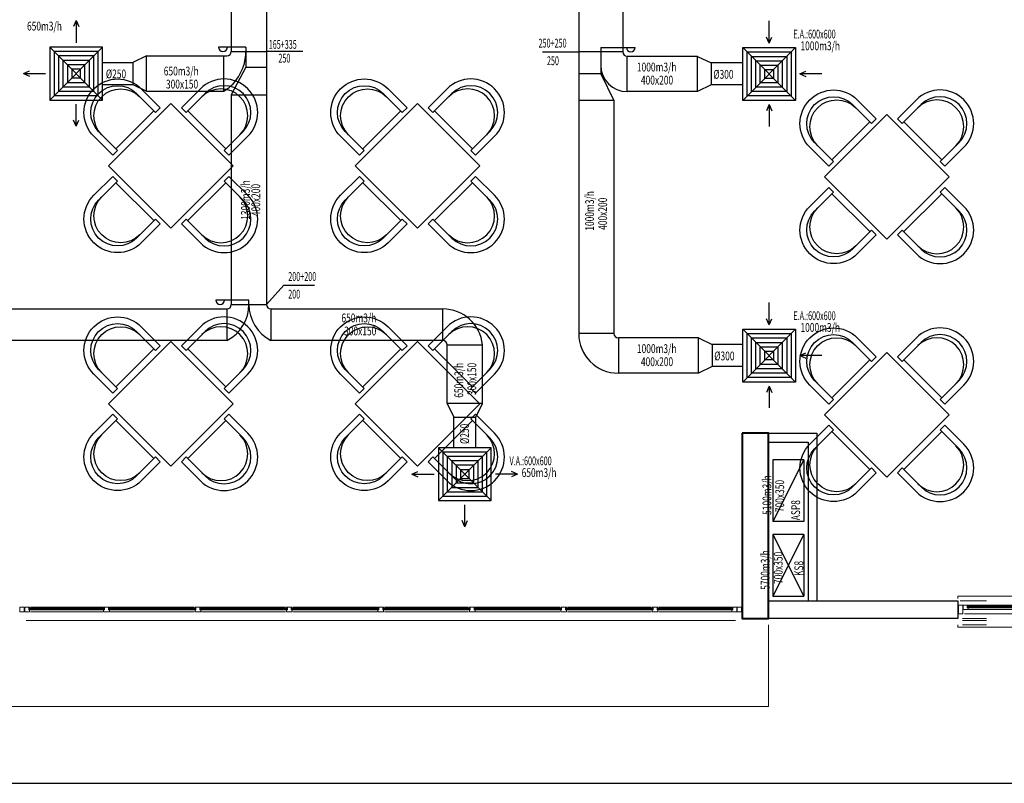
# Model space of a CAD drawing. Units: millimetres. Extents: x 94160 to 1060089, y -552221 to -273402.
# Drawn here: x 407597 to 429944, y -552221 to -534887 of the extents above; entities that cross this region are included whole.
import ezdxf

# ---------------------------------------------------------------- set-up
doc = ezdxf.new("R2010")
doc.units = ezdxf.units.MM
doc.header["$LTSCALE"] = 30
for name, color, linetype in [('BAŞLIK', 1, 'Continuous'), ('T-AYR', 7, 'Continuous'), ('T-EMİŞ', 121, 'Continuous'), ('T-ÜFLEME', 30, 'Continuous'), ('TEFRIS', 9, 'Continuous')]:
    doc.layers.add(name, color=color, linetype=linetype)
for name, color, linetype, lineweight in [('DUVAR', 4, 'Continuous', 25), ('KAPENMERD', 2, 'Continuous', 5), ('KOLON', 5, 'Continuous', 40)]:
    doc.layers.add(name, color=color, linetype=linetype, lineweight=lineweight)
doc.styles.add('ayr', font='WTURKCE.SHX', dxfattribs={"width": 0.6, "height": 10})
doc.styles.add('not', font='WTURKCE.SHX', dxfattribs={"width": 0.6, "height": 10})
doc.styles.add('YAZI2', font='wturkce.shx', dxfattribs={"height": 20})
doc.linetypes.add('ZIGZAG', pattern='A,0.0001,-0.2,[131,ltypeshp.shx,S=0.2,R=0,X=-0.2,Y=0],-0.4,[131,ltypeshp.shx,S=0.2,R=180,X=0.2,Y=0],-0.2', length=0.8001)

msp = doc.modelspace()

# ---------------------------------------------------------------- linework, layer by layer
at = {"layer": 'BAŞLIK'}
msp.add_line((233945.45, -552220.62), (1060089.15, -552220.62), dxfattribs=at)
at = {"layer": 'DUVAR'}
for p, q in [((424592.29, -544275.86), (425692.29, -544275.86)), ((425692.29, -544275.86), (425692.29, -548075.86)), ((424592.29, -544475.86), (425492.29, -544475.86)), ((425492.29, -544475.86), (425492.29, -548075.86))]:
    msp.add_line(p, q, dxfattribs=at)
msp.add_lwpolyline([(428892.29, -548475.86), (424592.29, -548475.86), (424592.29, -548075.86), (428892.29, -548075.86)], close=True, dxfattribs=at)
at = {"layer": 'KAPENMERD'}
for p, q in [((409482.29, -548225.86), (407842.29, -548225.86)), ((409482.29, -548325.86), (407842.29, -548325.86)), ((411557.29, -548225.86), (409652.29, -548225.86)), ((411557.29, -548325.86), (409652.29, -548325.86)), ((411727.29, -548225.86), (413632.29, -548225.86)), ((411727.29, -548325.86), (413632.29, -548325.86)), ((413802.29, -548225.86), (415707.29, -548225.86)), ((413802.29, -548325.86), (415707.29, -548325.86)), ((417782.29, -548225.86), (415877.29, -548225.86)), ((417782.29, -548325.86), (415877.29, -548325.86)), ((417952.29, -548225.86), (419857.29, -548225.86)), ((417952.29, -548325.86), (419857.29, -548325.86)), ((421932.29, -548225.86), (420027.29, -548225.86)), ((421932.29, -548325.86), (420027.29, -548325.86)), ((422102.29, -548225.86), (423742.29, -548225.86)), ((422102.29, -548325.86), (423742.29, -548325.86)), ((430842.29, -548175.86), (429142.29, -548175.86)), ((430842.29, -548275.86), (429142.29, -548275.86))]:
    msp.add_line(p, q, dxfattribs=at)
for points in [[(436592.29, -548025.86), (436592.29, -547975.86), (428892.29, -547975.86), (428892.29, -548025.86)], [(409522.29, -548225.86), (409612.29, -548225.86), (409612.29, -548285.86), (409632.29, -548285.86), (409632.29, -548325.86), (409502.29, -548325.86), (409502.29, -548305.86), (409502.29, -548305.86), (409502.29, -548285.86), (409522.29, -548285.86), (409522.29, -548225.86)], [(411687.29, -548225.86), (411597.29, -548225.86), (411597.29, -548285.86), (411577.29, -548285.86), (411577.29, -548325.86), (411707.29, -548325.86), (411707.29, -548305.86), (411707.29, -548305.86), (411707.29, -548285.86), (411687.29, -548285.86), (411687.29, -548225.86)], [(413672.29, -548225.86), (413762.29, -548225.86), (413762.29, -548285.86), (413782.29, -548285.86), (413782.29, -548325.86), (413652.29, -548325.86), (413652.29, -548305.86), (413652.29, -548305.86), (413652.29, -548285.86), (413672.29, -548285.86), (413672.29, -548225.86)], [(415837.29, -548225.86), (415747.29, -548225.86), (415747.29, -548285.86), (415727.29, -548285.86), (415727.29, -548325.86), (415857.29, -548325.86), (415857.29, -548305.86), (415857.29, -548305.86), (415857.29, -548285.86), (415837.29, -548285.86), (415837.29, -548225.86)], [(417822.29, -548225.86), (417912.29, -548225.86), (417912.29, -548285.86), (417932.29, -548285.86), (417932.29, -548325.86), (417802.29, -548325.86), (417802.29, -548305.86), (417802.29, -548305.86), (417802.29, -548285.86), (417822.29, -548285.86), (417822.29, -548225.86)], [(419987.29, -548225.86), (419897.29, -548225.86), (419897.29, -548285.86), (419877.29, -548285.86), (419877.29, -548325.86), (420007.29, -548325.86), (420007.29, -548305.86), (420007.29, -548305.86), (420007.29, -548285.86), (419987.29, -548285.86), (419987.29, -548225.86)], [(421972.29, -548225.86), (422062.29, -548225.86), (422062.29, -548285.86), (422082.29, -548285.86), (422082.29, -548325.86), (421952.29, -548325.86), (421952.29, -548305.86), (421952.29, -548305.86), (421952.29, -548285.86), (421972.29, -548285.86), (421972.29, -548225.86)], [(430922.29, -548375.86), (429042.29, -548375.86)], [(423842.29, -548525.86), (407742.29, -548525.86)], [(424592.29, -548625.86), (424592.29, -550475.86), (372992.29, -550475.86), (372992.29, -548625.86)], [(436592.29, -548625.86), (436592.29, -548675.86), (428892.29, -548675.86), (428892.29, -548625.86)]]:
    msp.add_lwpolyline(points, dxfattribs=at)
at = {"layer": 'KAPENMERD', "ltscale": 0.25}
for points in [[(428942.29, -548075.86), (429542.29, -548075.86)], [(428992.29, -548475.86), (429542.29, -548475.86)], [(428992.29, -548525.86), (429542.29, -548525.86)], [(428992.29, -548625.86), (429542.29, -548625.86)]]:
    msp.add_lwpolyline(points, dxfattribs=at)
at = {"layer": 'KAPENMERD'}
for points in [[(407702.29, -548325.86), (407602.29, -548325.86), (407602.29, -548225.86), (407702.29, -548225.86)], [(407802.29, -548225.86), (407802.29, -548285.86), (407822.29, -548285.86), (407822.29, -548325.86), (407712.29, -548325.86), (407712.29, -548305.86), (407712.29, -548305.86), (407712.29, -548225.86)], [(407822.29, -548225.86), (407802.29, -548225.86), (407802.29, -548245.86), (407822.29, -548245.86)], [(407802.29, -548255.86), (409522.29, -548255.86), (409522.29, -548245.86), (407802.29, -548245.86)], [(407822.29, -548275.86), (407822.29, -548255.86), (407802.29, -548255.86), (407802.29, -548275.86)], [(407802.29, -548285.86), (409522.29, -548285.86), (409522.29, -548275.86), (407802.29, -548275.86)], [(409502.29, -548225.86), (409522.29, -548225.86), (409522.29, -548245.86), (409502.29, -548245.86)], [(409502.29, -548275.86), (409502.29, -548255.86), (409522.29, -548255.86), (409522.29, -548275.86)], [(409632.29, -548225.86), (409612.29, -548225.86), (409612.29, -548245.86), (409632.29, -548245.86)], [(409612.29, -548255.86), (411597.29, -548255.86), (411597.29, -548245.86), (409612.29, -548245.86)], [(409632.29, -548275.86), (409632.29, -548255.86), (409612.29, -548255.86), (409612.29, -548275.86)], [(409612.29, -548285.86), (411597.29, -548285.86), (411597.29, -548275.86), (409612.29, -548275.86)], [(411577.29, -548225.86), (411597.29, -548225.86), (411597.29, -548245.86), (411577.29, -548245.86)], [(411577.29, -548275.86), (411577.29, -548255.86), (411597.29, -548255.86), (411597.29, -548275.86)], [(411707.29, -548225.86), (411687.29, -548225.86), (411687.29, -548245.86), (411707.29, -548245.86)], [(413672.29, -548255.86), (411687.29, -548255.86), (411687.29, -548245.86), (413672.29, -548245.86)], [(411707.29, -548275.86), (411707.29, -548255.86), (411687.29, -548255.86), (411687.29, -548275.86)], [(413672.29, -548285.86), (411687.29, -548285.86), (411687.29, -548275.86), (413672.29, -548275.86)], [(413652.29, -548225.86), (413672.29, -548225.86), (413672.29, -548245.86), (413652.29, -548245.86)], [(413652.29, -548275.86), (413652.29, -548255.86), (413672.29, -548255.86), (413672.29, -548275.86)], [(413782.29, -548225.86), (413762.29, -548225.86), (413762.29, -548245.86), (413782.29, -548245.86)], [(415747.29, -548255.86), (413762.29, -548255.86), (413762.29, -548245.86), (415747.29, -548245.86)], [(413782.29, -548275.86), (413782.29, -548255.86), (413762.29, -548255.86), (413762.29, -548275.86)], [(415747.29, -548285.86), (413762.29, -548285.86), (413762.29, -548275.86), (415747.29, -548275.86)], [(415727.29, -548225.86), (415747.29, -548225.86), (415747.29, -548245.86), (415727.29, -548245.86)], [(415727.29, -548275.86), (415727.29, -548255.86), (415747.29, -548255.86), (415747.29, -548275.86)], [(415857.29, -548225.86), (415837.29, -548225.86), (415837.29, -548245.86), (415857.29, -548245.86)], [(415837.29, -548255.86), (417822.29, -548255.86), (417822.29, -548245.86), (415837.29, -548245.86)], [(415857.29, -548275.86), (415857.29, -548255.86), (415837.29, -548255.86), (415837.29, -548275.86)], [(415837.29, -548285.86), (417822.29, -548285.86), (417822.29, -548275.86), (415837.29, -548275.86)], [(417802.29, -548225.86), (417822.29, -548225.86), (417822.29, -548245.86), (417802.29, -548245.86)], [(417802.29, -548275.86), (417802.29, -548255.86), (417822.29, -548255.86), (417822.29, -548275.86)], [(417932.29, -548225.86), (417912.29, -548225.86), (417912.29, -548245.86), (417932.29, -548245.86)], [(419897.29, -548255.86), (417912.29, -548255.86), (417912.29, -548245.86), (419897.29, -548245.86)], [(417932.29, -548275.86), (417932.29, -548255.86), (417912.29, -548255.86), (417912.29, -548275.86)], [(419897.29, -548285.86), (417912.29, -548285.86), (417912.29, -548275.86), (419897.29, -548275.86)], [(419877.29, -548225.86), (419897.29, -548225.86), (419897.29, -548245.86), (419877.29, -548245.86)], [(419877.29, -548275.86), (419877.29, -548255.86), (419897.29, -548255.86), (419897.29, -548275.86)], [(420007.29, -548225.86), (419987.29, -548225.86), (419987.29, -548245.86), (420007.29, -548245.86)], [(419987.29, -548255.86), (421972.29, -548255.86), (421972.29, -548245.86), (419987.29, -548245.86)], [(420007.29, -548275.86), (420007.29, -548255.86), (419987.29, -548255.86), (419987.29, -548275.86)], [(419987.29, -548285.86), (421972.29, -548285.86), (421972.29, -548275.86), (419987.29, -548275.86)], [(421952.29, -548225.86), (421972.29, -548225.86), (421972.29, -548245.86), (421952.29, -548245.86)], [(421952.29, -548275.86), (421952.29, -548255.86), (421972.29, -548255.86), (421972.29, -548275.86)], [(422082.29, -548225.86), (422062.29, -548225.86), (422062.29, -548245.86), (422082.29, -548245.86)], [(423782.29, -548255.86), (422062.29, -548255.86), (422062.29, -548245.86), (423782.29, -548245.86)], [(422082.29, -548275.86), (422082.29, -548255.86), (422062.29, -548255.86), (422062.29, -548275.86)], [(423782.29, -548285.86), (422062.29, -548285.86), (422062.29, -548275.86), (423782.29, -548275.86)], [(423782.29, -548225.86), (423782.29, -548285.86), (423762.29, -548285.86), (423762.29, -548325.86), (423872.29, -548325.86), (423872.29, -548305.86), (423872.29, -548305.86), (423872.29, -548225.86)], [(423762.29, -548225.86), (423782.29, -548225.86), (423782.29, -548245.86), (423762.29, -548245.86)], [(423762.29, -548275.86), (423762.29, -548255.86), (423782.29, -548255.86), (423782.29, -548275.86)], [(423882.29, -548325.86), (423982.29, -548325.86), (423982.29, -548225.86), (423882.29, -548225.86)], [(429002.29, -548375.86), (428902.29, -548375.86), (428902.29, -548175.86), (429002.29, -548175.86)], [(429102.29, -548175.86), (429102.29, -548235.86), (429122.29, -548235.86), (429122.29, -548275.86), (429012.29, -548275.86), (429012.29, -548255.86), (429012.29, -548255.86), (429012.29, -548175.86)], [(429122.29, -548175.86), (429102.29, -548175.86), (429102.29, -548195.86), (429122.29, -548195.86)], [(429102.29, -548205.86), (430882.29, -548205.86), (430882.29, -548195.86), (429102.29, -548195.86)], [(429122.29, -548225.86), (429122.29, -548205.86), (429102.29, -548205.86), (429102.29, -548225.86)], [(429102.29, -548235.86), (430882.29, -548235.86), (430882.29, -548225.86), (429102.29, -548225.86)]]:
    msp.add_lwpolyline(points, close=True, dxfattribs=at)
at = {"layer": 'KOLON'}
msp.add_lwpolyline([(423992.29, -544275.86), (423992.29, -548475.86), (424592.29, -548475.86), (424592.29, -544275.86)], close=True, dxfattribs=at)
at = {"layer": 'T-AYR', "color": 2}
for p, q in [((414025.59, -535610.4), (413200.09, -535610.4)), ((413200.09, -541353.59), (413591.4, -540917.1)), ((413591.4, -540917.1), (414291.4, -540917.1))]:
    msp.add_line(p, q, dxfattribs=at)
at = {"layer": 'T-EMİŞ', "linetype": 'Continuous', "ltscale": 0.008}
for p, q in [((420284.24, -500736.81), (420284.24, -542011.46)), ((421284.24, -530258.25), (421284.24, -535619.3)), ((421284.24, -535619.3), (420284.24, -535619.3)), ((420784.24, -535619.3), (420784.24, -536115.84)), ((421384.24, -536519.3), (421384.24, -535719.3)), ((422982.29, -535719.3), (421384.24, -535719.3)), ((422982.29, -536519.3), (422982.29, -535719.3)), ((422982.29, -535719.3), (423293.57, -535869.3)), ((423293.57, -535869.3), (423293.57, -536369.3)), ((420784.24, -536115.84), (420284.24, -536115.84)), ((420784.24, -536115.84), (421084.24, -536719.95)), ((422982.29, -536519.3), (421384.24, -536519.3)), ((423293.57, -536369.3), (422982.29, -536519.3)), ((421084.24, -536719.95), (420284.24, -536719.95)), ((421084.24, -536719.95), (421084.24, -542011.46)), ((421084.24, -542011.46), (420284.24, -542011.46)), ((423003.85, -542111.46), (421184.24, -542111.46)), ((421184.24, -542111.46), (421184.24, -542911.46)), ((423003.85, -542911.46), (423003.85, -542111.46)), ((423003.85, -542111.46), (423315.13, -542261.46)), ((423315.13, -542261.46), (423315.13, -542761.46)), ((423315.13, -542761.46), (423003.85, -542911.46)), ((423003.85, -542911.46), (421184.24, -542911.46)), ((425392.29, -544875.22), (424692.29, -544875.22)), ((425392.29, -544875.22), (424692.29, -546275.22)), ((424692.29, -544875.22), (424692.29, -546275.86)), ((425392.29, -544875.22), (425392.29, -546275.86)), ((425392.29, -546275.22), (424692.29, -546275.22))]:
    msp.add_line(p, q, dxfattribs=at)
at = {"layer": 'T-EMİŞ', "color": 2}
for p, q in [((424605.72, -535423.66), (424605.72, -534913.98)), ((424605.72, -535423.66), (424545.72, -535283.66)), ((424605.72, -535423.66), (424545.72, -535283.66)), ((424605.72, -535423.66), (424665.72, -535283.66)), ((424605.72, -535423.66), (424665.72, -535283.66)), ((425300.81, -536119.3), (425440.81, -536059.3)), ((425800.81, -536119.3), (425300.81, -536119.3)), ((425300.81, -536119.3), (425440.81, -536179.3)), ((424605.72, -536814.95), (424545.72, -536954.95)), ((424605.72, -536814.95), (424545.72, -536954.95)), ((424605.72, -536814.95), (424605.72, -537308.8)), ((424605.72, -536814.95), (424665.72, -536954.95)), ((424605.72, -536814.95), (424665.72, -536954.95)), ((424605.72, -541815.81), (424605.72, -541306.14)), ((424605.72, -541815.81), (424545.72, -541675.81)), ((424605.72, -541815.81), (424545.72, -541675.81)), ((424605.72, -541815.81), (424665.72, -541675.81)), ((424605.72, -541815.81), (424665.72, -541675.81)), ((425300.81, -542511.46), (425440.81, -542451.46)), ((425800.81, -542511.46), (425300.81, -542511.46)), ((425300.81, -542511.46), (425440.81, -542571.46)), ((424605.72, -543207.1), (424545.72, -543347.1)), ((424605.72, -543207.1), (424545.72, -543347.1)), ((424605.72, -543207.1), (424605.72, -543700.95)), ((424605.72, -543207.1), (424665.72, -543347.1)), ((424605.72, -543207.1), (424665.72, -543347.1))]:
    msp.add_line(p, q, dxfattribs=at)
at = {"layer": 'T-EMİŞ', "color": 2, "linetype": 'Continuous', "ltscale": 0.008}
for p, q in [((419463.17, -535619.3), (420284.24, -535619.3)), ((425205.72, -535519.3), (424005.72, -536719.3)), ((425205.72, -536719.3), (424005.72, -535519.3)), ((425205.72, -541911.46), (424005.72, -543111.46)), ((425205.72, -543111.46), (424005.72, -541911.46))]:
    msp.add_line(p, q, dxfattribs=at)
at = {"layer": 'T-EMİŞ'}
for q in [(421566.17, -535519.3), (420784.24, -535619.3)]:
    msp.add_line((420784.24, -535519.3), q, dxfattribs=at)
at = {"layer": 'T-EMİŞ', "color": 2, "linetype": 'ZIGZAG', "ltscale": 0.2}
for p, q in [((424005.72, -535869.3), (423293.57, -535869.3)), ((424005.72, -536369.3), (423293.57, -536369.3)), ((424005.72, -542261.46), (423315.13, -542261.46)), ((424005.72, -542761.46), (423315.13, -542761.46))]:
    msp.add_line(p, q, dxfattribs=at)
at = {"layer": 'T-EMİŞ', "linetype": 'Continuous', "ltscale": 0.008}
for points in [[(425205.72, -536719.3), (424005.72, -536719.3), (424005.72, -535519.3), (425205.72, -535519.3), (425205.72, -536719.3)], [(425205.72, -543111.46), (424005.72, -543111.46), (424005.72, -541911.46), (425205.72, -541911.46), (425205.72, -543111.46)]]:
    msp.add_lwpolyline(points, dxfattribs=at)
at = {"layer": 'T-EMİŞ', "color": 2, "linetype": 'Continuous', "ltscale": 0.008}
for points in [[(425105.72, -536619.3), (424105.72, -536619.3), (424105.72, -535619.3), (425105.72, -535619.3)], [(425005.72, -536519.3), (424205.72, -536519.3), (424205.72, -535719.3), (425005.72, -535719.3)], [(424905.72, -536419.3), (424305.72, -536419.3), (424305.72, -535819.3), (424905.72, -535819.3)], [(424805.72, -536319.3), (424405.72, -536319.3), (424405.72, -535919.3), (424805.72, -535919.3)], [(425105.72, -543011.46), (424105.72, -543011.46), (424105.72, -542011.46), (425105.72, -542011.46)], [(425005.72, -542911.46), (424205.72, -542911.46), (424205.72, -542111.46), (425005.72, -542111.46)], [(424905.72, -542811.46), (424305.72, -542811.46), (424305.72, -542211.46), (424905.72, -542211.46)], [(424805.72, -542711.46), (424405.72, -542711.46), (424405.72, -542311.46), (424805.72, -542311.46)]]:
    msp.add_lwpolyline(points, close=True, dxfattribs=at)
at = {"layer": 'T-EMİŞ', "linetype": 'Continuous', "ltscale": 0.008}
for points in [[(424705.72, -536219.3), (424505.72, -536219.3), (424505.72, -536019.3), (424705.72, -536019.3)], [(424705.72, -542611.46), (424505.72, -542611.46), (424505.72, -542411.46), (424705.72, -542411.46)]]:
    msp.add_lwpolyline(points, close=True, dxfattribs=at)
for centre, radius in [((421384.24, -535619.3), 100), ((421384.24, -535919.3), 600), ((421184.24, -542011.46), 900), ((421184.24, -542011.46), 100)]:
    msp.add_arc(centre, radius, 180, 270, dxfattribs=at)
at = {"layer": 'T-EMİŞ'}
msp.add_arc((421466.17, -535519.3), 100, 180, 0, dxfattribs=at)
at = {"layer": 'T-ÜFLEME', "linetype": 'Continuous', "ltscale": 0.008}
for p, q in [((413200.09, -483324.02), (413200.09, -541353.59)), ((412400.09, -530497.54), (412400.09, -535610.4)), ((412400.09, -535610.4), (413200.09, -535610.4)), ((412730.09, -535610.4), (412730.09, -535964.72)), ((410474.39, -535710.4), (410163.11, -535860.4)), ((410163.11, -535860.4), (410163.11, -536360.4)), ((410474.39, -536510.4), (410474.39, -535710.4)), ((410474.39, -535710.4), (412300.09, -535710.4)), ((412230.09, -536510.4), (412230.09, -535710.4)), ((412730.09, -535964.72), (412400.09, -536590)), ((412730.09, -535964.72), (413200.09, -535964.72)), ((410163.11, -536360.4), (410474.39, -536510.4)), ((410474.39, -536510.4), (412230.09, -536510.4)), ((412400.09, -536590), (412400.09, -541353.59)), ((412400.09, -536590), (413200.09, -536590)), ((401085.98, -541453.59), (412300.09, -541453.59)), ((412800.09, -541253.59), (412047.98, -541253.59)), ((412300.09, -541453.59), (412300.09, -542166.77)), ((412400.09, -541353.59), (413200.09, -541353.59)), ((412800.09, -541353.59), (412800.09, -541253.59)), ((413300.09, -541453.59), (417201.35, -541453.59)), ((413300.09, -541453.59), (413300.09, -542166.77)), ((417201.35, -542166.77), (417201.35, -541453.59)), ((412300.09, -542166.77), (401085.98, -542166.77)), ((417201.35, -542166.77), (413300.09, -542166.77)), ((417301.35, -543600.48), (417301.35, -542266.77)), ((417301.35, -542266.77), (418101.35, -542266.77)), ((418101.35, -543600.48), (418101.35, -542266.77)), ((418101.35, -543600.48), (417301.35, -543600.48)), ((417301.35, -543600.48), (417451.35, -543911.76)), ((417951.35, -543911.76), (418101.35, -543600.48)), ((417451.35, -543911.76), (417951.35, -543911.76)), ((425392.29, -546570.98), (424692.29, -546570.98)), ((424692.29, -546570.98), (424692.29, -547970.98)), ((425392.29, -546570.98), (424692.29, -547970.98)), ((424692.29, -546570.98), (425392.29, -547970.98)), ((425392.29, -546570.98), (425392.29, -547970.98)), ((424692.29, -547970.98), (425392.29, -547970.98))]:
    msp.add_line(p, q, dxfattribs=at)
at = {"layer": 'T-ÜFLEME', "color": 2}
for p, q in [((408878.61, -534905.08), (408818.61, -535045.08)), ((408878.61, -534905.08), (408818.61, -535045.08)), ((408878.61, -534905.08), (408878.61, -535414.75)), ((408878.61, -534905.08), (408938.61, -535045.08)), ((408878.61, -534905.08), (408938.61, -535045.08)), ((407683.51, -536110.4), (407823.51, -536050.4)), ((407683.51, -536110.4), (408183.51, -536110.4)), ((407683.51, -536110.4), (407823.51, -536170.4)), ((408878.61, -537306.05), (408878.61, -536806.05)), ((408878.61, -537306.05), (408818.61, -537166.05)), ((408878.61, -537306.05), (408938.61, -537166.05)), ((416496.03, -545202.35), (416636.03, -545142.35)), ((416496.03, -545202.35), (416636.03, -545142.35)), ((416496.03, -545202.35), (417005.71, -545202.35)), ((416496.03, -545202.35), (416636.03, -545262.35)), ((416496.03, -545202.35), (416636.03, -545262.35)), ((418897, -545202.35), (418397, -545202.35)), ((418897, -545202.35), (418757, -545142.35)), ((418897, -545202.35), (418757, -545262.35)), ((417701.35, -546397.44), (417701.35, -545897.44)), ((417701.35, -546397.44), (417641.35, -546257.44)), ((417701.35, -546397.44), (417761.35, -546257.44))]:
    msp.add_line(p, q, dxfattribs=at)
at = {"layer": 'T-ÜFLEME', "color": 2, "linetype": 'Continuous', "ltscale": 0.008}
for p, q in [((408278.61, -535510.4), (409478.61, -536710.4)), ((408278.61, -536710.4), (409478.61, -535510.4)), ((417101.35, -545802.35), (418301.35, -544602.35)), ((418301.35, -545802.35), (417101.35, -544602.35))]:
    msp.add_line(p, q, dxfattribs=at)
at = {"layer": 'T-ÜFLEME'}
for q in [(412111.2, -535510.4), (412730.09, -535610.4)]:
    msp.add_line((412730.09, -535510.4), q, dxfattribs=at)
at = {"layer": 'T-ÜFLEME', "color": 2, "linetype": 'ZIGZAG', "ltscale": 0.2}
for p, q in [((409478.61, -535860.4), (410163.11, -535860.4)), ((409478.61, -536360.4), (410163.11, -536360.4)), ((417451.35, -544602.35), (417451.35, -543911.76)), ((417951.35, -544602.35), (417951.35, -543911.76))]:
    msp.add_line(p, q, dxfattribs=at)
at = {"layer": 'T-ÜFLEME', "linetype": 'Continuous', "ltscale": 0.008}
for points in [[(408278.61, -536710.4), (409478.61, -536710.4), (409478.61, -535510.4), (408278.61, -535510.4), (408278.61, -536710.4)], [(418301.35, -545802.35), (418301.35, -544602.35), (417101.35, -544602.35), (417101.35, -545802.35), (418301.35, -545802.35)]]:
    msp.add_lwpolyline(points, dxfattribs=at)
at = {"layer": 'T-ÜFLEME', "color": 2, "linetype": 'Continuous', "ltscale": 0.008}
for points in [[(408378.61, -536610.4), (409378.61, -536610.4), (409378.61, -535610.4), (408378.61, -535610.4)], [(408478.61, -536510.4), (409278.61, -536510.4), (409278.61, -535710.4), (408478.61, -535710.4)], [(408578.61, -536410.4), (409178.61, -536410.4), (409178.61, -535810.4), (408578.61, -535810.4)], [(408678.61, -536310.4), (409078.61, -536310.4), (409078.61, -535910.4), (408678.61, -535910.4)], [(418201.35, -545702.35), (418201.35, -544702.35), (417201.35, -544702.35), (417201.35, -545702.35)], [(418101.35, -545602.35), (418101.35, -544802.35), (417301.35, -544802.35), (417301.35, -545602.35)], [(418001.35, -545502.35), (418001.35, -544902.35), (417401.35, -544902.35), (417401.35, -545502.35)], [(417901.35, -545402.35), (417901.35, -545002.35), (417501.35, -545002.35), (417501.35, -545402.35)]]:
    msp.add_lwpolyline(points, close=True, dxfattribs=at)
at = {"layer": 'T-ÜFLEME', "linetype": 'Continuous', "ltscale": 0.008}
for points in [[(408778.61, -536210.4), (408978.61, -536210.4), (408978.61, -536010.4), (408778.61, -536010.4)], [(417801.35, -545302.35), (417801.35, -545102.35), (417601.35, -545102.35), (417601.35, -545302.35)]]:
    msp.add_lwpolyline(points, close=True, dxfattribs=at)
at = {"layer": 'T-ÜFLEME'}
msp.add_arc((412211.2, -535510.4), 100, 180, 0, dxfattribs=at)
at = {"layer": 'T-ÜFLEME', "linetype": 'Continuous', "ltscale": 0.008}
for centre, radius, start, end in [((411670.09, -535610.4), 1060, 301.890792, 0), ((412300.09, -535610.4), 100, 270, 0), ((412147.98, -541253.59), 100, 180, 0), ((412300.09, -541353.59), 100, 270, 0), ((411888.82, -541353.59), 911.27, 296.827989, 0), ((413711.35, -541353.59), 911.27, 180, 243.172011), ((413300.09, -541353.59), 100, 180, 270), ((417201.35, -542358.22), 904.63, 5.802035, 90), ((417201.35, -542266.77), 100, 0, 90)]:
    msp.add_arc(centre, radius, start, end, dxfattribs=at)
at = {"layer": 'TEFRIS', "linetype": 'ByBlock'}
for p, q in [((410788.64, -536887.48), (410357.59, -536456.43)), ((411266.65, -536887.48), (411697.7, -536456.43)), ((416388.64, -536887.48), (415957.59, -536456.43)), ((416866.65, -536887.48), (417297.7, -536456.43)), ((410249.83, -536564.19), (410680.88, -536995.24)), ((411805.46, -536564.19), (411374.41, -536995.24)), ((415849.83, -536564.19), (416280.88, -536995.24)), ((417405.46, -536564.19), (416974.41, -536995.24)), ((427038.64, -537137.48), (426607.59, -536706.43)), ((427516.65, -537137.48), (427947.7, -536706.43)), ((410644.96, -536959.32), (409782.86, -537821.42)), ((410680.88, -536995.24), (410788.64, -536887.48)), ((411374.41, -536995.24), (411266.65, -536887.48)), ((411410.33, -536959.32), (412272.44, -537821.42)), ((416244.96, -536959.32), (415382.86, -537821.42)), ((416280.88, -536995.24), (416388.64, -536887.48)), ((416974.41, -536995.24), (416866.65, -536887.48)), ((417010.33, -536959.32), (417872.44, -537821.42)), ((426499.83, -536814.19), (426930.88, -537245.24)), ((428055.46, -536814.19), (427624.41, -537245.24)), ((426930.88, -537245.24), (427038.64, -537137.48)), ((427624.41, -537245.24), (427516.65, -537137.48)), ((409387.72, -537426.29), (409818.78, -537857.35)), ((412667.57, -537426.29), (412236.52, -537857.35)), ((414987.72, -537426.29), (415418.78, -537857.35)), ((418267.57, -537426.29), (417836.52, -537857.35)), ((426894.96, -537209.32), (426032.86, -538071.42)), ((427660.33, -537209.32), (428522.44, -538071.42)), ((409711.01, -537965.11), (409279.96, -537534.06)), ((412344.28, -537965.11), (412775.33, -537534.06)), ((415311.01, -537965.11), (414879.96, -537534.06)), ((417944.28, -537965.11), (418375.33, -537534.06)), ((409818.78, -537857.35), (409711.01, -537965.11)), ((412236.52, -537857.35), (412344.28, -537965.11)), ((415418.78, -537857.35), (415311.01, -537965.11)), ((417836.52, -537857.35), (417944.28, -537965.11)), ((425961.01, -538215.11), (425529.96, -537784.06)), ((425637.72, -537676.29), (426068.78, -538107.35)), ((428917.57, -537676.29), (428486.52, -538107.35)), ((428594.28, -538215.11), (429025.33, -537784.06)), ((426068.78, -538107.35), (425961.01, -538215.11)), ((428486.52, -538107.35), (428594.28, -538215.11)), ((409711.01, -538443.11), (409279.96, -538874.17)), ((409818.78, -538550.88), (409711.01, -538443.11)), ((412236.52, -538550.88), (412344.28, -538443.11)), ((412344.28, -538443.11), (412775.33, -538874.17)), ((415311.01, -538443.11), (414879.96, -538874.17)), ((415418.78, -538550.88), (415311.01, -538443.11)), ((417836.52, -538550.88), (417944.28, -538443.11)), ((417944.28, -538443.11), (418375.33, -538874.17)), ((409387.72, -538981.93), (409818.78, -538550.88)), ((409782.86, -538586.8), (410644.96, -539448.9)), ((412272.44, -538586.8), (411410.33, -539448.9)), ((412667.57, -538981.93), (412236.52, -538550.88)), ((414987.72, -538981.93), (415418.78, -538550.88)), ((415382.86, -538586.8), (416244.96, -539448.9)), ((417872.44, -538586.8), (417010.33, -539448.9)), ((418267.57, -538981.93), (417836.52, -538550.88)), ((425961.01, -538693.11), (425529.96, -539124.17)), ((426068.78, -538800.88), (425961.01, -538693.11)), ((428486.52, -538800.88), (428594.28, -538693.11)), ((428594.28, -538693.11), (429025.33, -539124.17)), ((425637.72, -539231.93), (426068.78, -538800.88)), ((426032.86, -538836.8), (426894.96, -539698.9)), ((428522.44, -538836.8), (427660.33, -539698.9)), ((428917.57, -539231.93), (428486.52, -538800.88)), ((410249.83, -539844.03), (410680.88, -539412.98)), ((410680.88, -539412.98), (410788.64, -539520.74)), ((411374.41, -539412.98), (411266.65, -539520.74)), ((411805.46, -539844.03), (411374.41, -539412.98)), ((415849.83, -539844.03), (416280.88, -539412.98)), ((416280.88, -539412.98), (416388.64, -539520.74)), ((416974.41, -539412.98), (416866.65, -539520.74)), ((417405.46, -539844.03), (416974.41, -539412.98)), ((410788.64, -539520.74), (410357.59, -539951.8)), ((411266.65, -539520.74), (411697.7, -539951.8)), ((416388.64, -539520.74), (415957.59, -539951.8)), ((416866.65, -539520.74), (417297.7, -539951.8)), ((426499.83, -540094.03), (426930.88, -539662.98)), ((426930.88, -539662.98), (427038.64, -539770.74)), ((427624.41, -539662.98), (427516.65, -539770.74)), ((428055.46, -540094.03), (427624.41, -539662.98)), ((427038.64, -539770.74), (426607.59, -540201.8)), ((427516.65, -539770.74), (427947.7, -540201.8)), ((410788.64, -542287.48), (410357.59, -541856.43)), ((411266.65, -542287.48), (411697.7, -541856.43)), ((416388.64, -542287.48), (415957.59, -541856.43)), ((416866.65, -542287.48), (417297.7, -541856.43)), ((410249.83, -541964.19), (410680.88, -542395.24)), ((411805.46, -541964.19), (411374.41, -542395.24)), ((415849.83, -541964.19), (416280.88, -542395.24)), ((417405.46, -541964.19), (416974.41, -542395.24)), ((427038.64, -542537.48), (426607.59, -542106.43)), ((427516.65, -542537.48), (427947.7, -542106.43)), ((410680.88, -542395.24), (410788.64, -542287.48)), ((411374.41, -542395.24), (411266.65, -542287.48)), ((416280.88, -542395.24), (416388.64, -542287.48)), ((416974.41, -542395.24), (416866.65, -542287.48)), ((426499.83, -542214.19), (426930.88, -542645.24)), ((428055.46, -542214.19), (427624.41, -542645.24)), ((410644.96, -542359.32), (409782.86, -543221.42)), ((411410.33, -542359.32), (412272.44, -543221.42)), ((416244.96, -542359.32), (415382.86, -543221.42)), ((417010.33, -542359.32), (417872.44, -543221.42)), ((426930.88, -542645.24), (427038.64, -542537.48)), ((427624.41, -542645.24), (427516.65, -542537.48)), ((426894.96, -542609.32), (426032.86, -543471.42)), ((427660.33, -542609.32), (428522.44, -543471.42)), ((409711.01, -543365.11), (409279.96, -542934.06)), ((409387.72, -542826.29), (409818.78, -543257.35)), ((412667.57, -542826.29), (412236.52, -543257.35)), ((412344.28, -543365.11), (412775.33, -542934.06)), ((415311.01, -543365.11), (414879.96, -542934.06)), ((414987.72, -542826.29), (415418.78, -543257.35)), ((418267.57, -542826.29), (417836.52, -543257.35)), ((417944.28, -543365.11), (418375.33, -542934.06)), ((425961.01, -543615.11), (425529.96, -543184.06)), ((425637.72, -543076.29), (426068.78, -543507.35)), ((428917.57, -543076.29), (428486.52, -543507.35)), ((428594.28, -543615.11), (429025.33, -543184.06)), ((409818.78, -543257.35), (409711.01, -543365.11)), ((412236.52, -543257.35), (412344.28, -543365.11)), ((415418.78, -543257.35), (415311.01, -543365.11)), ((417836.52, -543257.35), (417944.28, -543365.11)), ((426068.78, -543507.35), (425961.01, -543615.11)), ((428486.52, -543507.35), (428594.28, -543615.11)), ((409711.01, -543843.11), (409279.96, -544274.17)), ((409818.78, -543950.88), (409711.01, -543843.11)), ((412236.52, -543950.88), (412344.28, -543843.11)), ((412344.28, -543843.11), (412775.33, -544274.17)), ((415311.01, -543843.11), (414879.96, -544274.17)), ((415418.78, -543950.88), (415311.01, -543843.11)), ((417836.52, -543950.88), (417944.28, -543843.11)), ((417944.28, -543843.11), (418375.33, -544274.17)), ((409387.72, -544381.93), (409818.78, -543950.88)), ((409782.86, -543986.8), (410644.96, -544848.9)), ((412272.44, -543986.8), (411410.33, -544848.9)), ((412667.57, -544381.93), (412236.52, -543950.88)), ((414987.72, -544381.93), (415418.78, -543950.88)), ((415382.86, -543986.8), (416244.96, -544848.9)), ((417872.44, -543986.8), (417010.33, -544848.9)), ((418267.57, -544381.93), (417836.52, -543950.88)), ((425961.01, -544093.11), (425529.96, -544524.17)), ((426068.78, -544200.88), (425961.01, -544093.11)), ((428486.52, -544200.88), (428594.28, -544093.11)), ((428594.28, -544093.11), (429025.33, -544524.17)), ((425637.72, -544631.93), (426068.78, -544200.88)), ((426032.86, -544236.8), (426894.96, -545098.9)), ((428522.44, -544236.8), (427660.33, -545098.9)), ((428917.57, -544631.93), (428486.52, -544200.88)), ((410249.83, -545244.03), (410680.88, -544812.98)), ((410788.64, -544920.74), (410357.59, -545351.8)), ((410680.88, -544812.98), (410788.64, -544920.74)), ((411374.41, -544812.98), (411266.65, -544920.74)), ((411266.65, -544920.74), (411697.7, -545351.8)), ((411805.46, -545244.03), (411374.41, -544812.98)), ((415849.83, -545244.03), (416280.88, -544812.98)), ((416388.64, -544920.74), (415957.59, -545351.8)), ((416280.88, -544812.98), (416388.64, -544920.74)), ((416974.41, -544812.98), (416866.65, -544920.74)), ((416866.65, -544920.74), (417297.7, -545351.8)), ((417405.46, -545244.03), (416974.41, -544812.98)), ((426499.83, -545494.03), (426930.88, -545062.98)), ((427038.64, -545170.74), (426607.59, -545601.8)), ((426930.88, -545062.98), (427038.64, -545170.74)), ((427624.41, -545062.98), (427516.65, -545170.74)), ((427516.65, -545170.74), (427947.7, -545601.8)), ((428055.46, -545494.03), (427624.41, -545062.98))]:
    msp.add_line(p, q, dxfattribs=at)
at = {"layer": 'TEFRIS'}
for points in [[(411027.65, -539618.32), (412441.86, -538204.11), (411027.65, -536789.9), (409613.43, -538204.11)], [(411027.65, -539618.32), (412441.86, -538204.11), (411027.65, -536789.9), (409613.43, -538204.11)], [(416627.65, -539618.32), (418041.86, -538204.11), (416627.65, -536789.9), (415213.43, -538204.11)], [(416627.65, -539618.32), (418041.86, -538204.11), (416627.65, -536789.9), (415213.43, -538204.11)], [(427277.65, -539868.32), (428691.86, -538454.11), (427277.65, -537039.9), (425863.43, -538454.11)], [(427277.65, -539868.32), (428691.86, -538454.11), (427277.65, -537039.9), (425863.43, -538454.11)], [(411027.65, -545018.32), (412441.86, -543604.11), (411027.65, -542189.9), (409613.43, -543604.11)], [(411027.65, -545018.32), (412441.86, -543604.11), (411027.65, -542189.9), (409613.43, -543604.11)], [(416627.65, -545018.32), (418041.86, -543604.11), (416627.65, -542189.9), (415213.43, -543604.11)], [(416627.65, -545018.32), (418041.86, -543604.11), (416627.65, -542189.9), (415213.43, -543604.11)], [(427277.65, -545268.32), (428691.86, -543854.11), (427277.65, -542439.9), (425863.43, -543854.11)], [(427277.65, -545268.32), (428691.86, -543854.11), (427277.65, -542439.9), (425863.43, -543854.11)]]:
    msp.add_lwpolyline(points, close=True, dxfattribs=at)
at = {"layer": 'TEFRIS', "linetype": 'ByBlock', "extrusion": (0, 0, -1)}
for centre, major_axis, start_param, end_param in [((409818.78, -536995.24), (-538.82, 538.82), 4.71238898, 7.85398163), ((415418.78, -536995.24), (-538.82, 538.82), 4.71238898, 7.85398163), ((409818.78, -536995.24), (-431.05, 431.05), 4.71238898, 7.85398163), ((409890.62, -537067.08), (-431.05, 431.05), 4.71238898, 7.85398163), ((415418.78, -536995.24), (-431.05, 431.05), 4.71238898, 7.85398163), ((415490.62, -537067.08), (-431.05, 431.05), 4.71238898, 7.85398163), ((426068.78, -537245.24), (-538.82, 538.82), 4.71238898, 7.85398163), ((426068.78, -537245.24), (-431.05, 431.05), 4.71238898, 7.85398163), ((426140.62, -537317.08), (-431.05, 431.05), 4.71238898, 7.85398163), ((409818.78, -539412.98), (538.82, 538.82), 1.57079633, 4.71238898), ((409818.78, -539412.98), (431.05, 431.05), 1.57079633, 4.71238898), ((409890.62, -539341.14), (431.05, 431.05), 1.57079633, 4.71238898), ((415418.78, -539412.98), (538.82, 538.82), 1.57079633, 4.71238898), ((415418.78, -539412.98), (431.05, 431.05), 1.57079633, 4.71238898), ((415490.62, -539341.14), (431.05, 431.05), 1.57079633, 4.71238898), ((426068.78, -539662.98), (538.82, 538.82), 1.57079633, 4.71238898), ((426140.62, -539591.14), (431.05, 431.05), 1.57079633, 4.71238898), ((426068.78, -539662.98), (431.05, 431.05), 1.57079633, 4.71238898), ((409818.78, -542395.24), (-538.82, 538.82), 4.71238898, 7.85398163), ((415418.78, -542395.24), (-538.82, 538.82), 4.71238898, 7.85398163), ((409818.78, -542395.24), (-431.05, 431.05), 4.71238898, 7.85398163), ((409890.62, -542467.08), (-431.05, 431.05), 4.71238898, 7.85398163), ((415418.78, -542395.24), (-431.05, 431.05), 4.71238898, 7.85398163), ((415490.62, -542467.08), (-431.05, 431.05), 4.71238898, 7.85398163), ((426068.78, -542645.24), (-538.82, 538.82), 4.71238898, 7.85398163), ((426068.78, -542645.24), (-431.05, 431.05), 4.71238898, 7.85398163), ((426140.62, -542717.08), (-431.05, 431.05), 4.71238898, 7.85398163), ((409818.78, -544812.98), (538.82, 538.82), 1.57079633, 4.71238898), ((409890.62, -544741.14), (431.05, 431.05), 1.57079633, 4.71238898), ((415418.78, -544812.98), (538.82, 538.82), 1.57079633, 4.71238898), ((415490.62, -544741.14), (431.05, 431.05), 1.57079633, 4.71238898), ((409818.78, -544812.98), (431.05, 431.05), 1.57079633, 4.71238898), ((415418.78, -544812.98), (431.05, 431.05), 1.57079633, 4.71238898), ((426068.78, -545062.98), (538.82, 538.82), 1.57079633, 4.71238898), ((426140.62, -544991.14), (431.05, 431.05), 1.57079633, 4.71238898), ((426068.78, -545062.98), (431.05, 431.05), 1.57079633, 4.71238898)]:
    msp.add_ellipse(centre, major_axis=major_axis, ratio=1, start_param=start_param, end_param=end_param, dxfattribs=at)
at = {"layer": 'TEFRIS', "linetype": 'ByBlock'}
for centre, major_axis, start_param, end_param in [((412236.52, -536995.24), (538.82, 538.82), 4.71238898, 7.85398163), ((417836.52, -536995.24), (538.82, 538.82), 4.71238898, 7.85398163), ((412164.67, -537067.08), (431.05, 431.05), 4.71238898, 7.85398163), ((412236.52, -536995.24), (431.05, 431.05), 4.71238898, 7.85398163), ((417764.67, -537067.08), (431.05, 431.05), 4.71238898, 7.85398163), ((417836.52, -536995.24), (431.05, 431.05), 4.71238898, 7.85398163), ((428486.52, -537245.24), (538.82, 538.82), 4.71238898, 7.85398163), ((428414.67, -537317.08), (431.05, 431.05), 4.71238898, 7.85398163), ((428486.52, -537245.24), (431.05, 431.05), 4.71238898, 7.85398163), ((412236.52, -539412.98), (-538.82, 538.82), 1.57079633, 4.71238898), ((412164.67, -539341.14), (-431.05, 431.05), 1.57079633, 4.71238898), ((412236.52, -539412.98), (-431.05, 431.05), 1.57079633, 4.71238898), ((417836.52, -539412.98), (-538.82, 538.82), 1.57079633, 4.71238898), ((417764.67, -539341.14), (-431.05, 431.05), 1.57079633, 4.71238898), ((417836.52, -539412.98), (-431.05, 431.05), 1.57079633, 4.71238898), ((428486.52, -539662.98), (-538.82, 538.82), 1.57079633, 4.71238898), ((428414.67, -539591.14), (-431.05, 431.05), 1.57079633, 4.71238898), ((428486.52, -539662.98), (-431.05, 431.05), 1.57079633, 4.71238898), ((412236.52, -542395.24), (538.82, 538.82), 4.71238898, 7.85398163), ((417836.52, -542395.24), (538.82, 538.82), 4.71238898, 7.85398163), ((412164.67, -542467.08), (431.05, 431.05), 4.71238898, 7.85398163), ((412236.52, -542395.24), (431.05, 431.05), 4.71238898, 7.85398163), ((417764.67, -542467.08), (431.05, 431.05), 4.71238898, 7.85398163), ((417836.52, -542395.24), (431.05, 431.05), 4.71238898, 7.85398163), ((428486.52, -542645.24), (538.82, 538.82), 4.71238898, 7.85398163), ((428414.67, -542717.08), (431.05, 431.05), 4.71238898, 7.85398163), ((428486.52, -542645.24), (431.05, 431.05), 4.71238898, 7.85398163), ((412236.52, -544812.98), (-538.82, 538.82), 1.57079633, 4.71238898), ((412164.67, -544741.14), (-431.05, 431.05), 1.57079633, 4.71238898), ((417836.52, -544812.98), (-538.82, 538.82), 1.57079633, 4.71238898), ((417764.67, -544741.14), (-431.05, 431.05), 1.57079633, 4.71238898), ((412236.52, -544812.98), (-431.05, 431.05), 1.57079633, 4.71238898), ((417836.52, -544812.98), (-431.05, 431.05), 1.57079633, 4.71238898), ((428486.52, -545062.98), (-538.82, 538.82), 1.57079633, 4.71238898), ((428414.67, -544991.14), (-431.05, 431.05), 1.57079633, 4.71238898), ((428486.52, -545062.98), (-431.05, 431.05), 1.57079633, 4.71238898)]:
    msp.add_ellipse(centre, major_axis=major_axis, ratio=1, start_param=start_param, end_param=end_param, dxfattribs=at)

# ---------------------------------------------------------------- texts
at = {"layer": 'T-AYR', "color": 2, "style": 'ayr', "width": 0.6}
for s, p in [('165+335', (413249.17, -535548.4)), ('250 ', (413468.66, -535861)), ('200+200', (413691.4, -540817.1)), ('200 ', (413691.4, -541217.1))]:
    msp.add_text(s, height=200, dxfattribs=at).set_placement(p)
at = {"layer": 'T-EMİŞ', "color": 2, "linetype": 'Continuous', "style": 'not', "width": 0.6}
for p in [(425157.32, -535314.1), (425157.32, -541706.25)]:
    msp.add_text('E.A.:600x600', height=200, dxfattribs=at).set_placement(p)
at = {"layer": 'T-EMİŞ', "color": 2, "linetype": 'Continuous', "ltscale": 0.008, "style": 'ayr', "width": 0.6}
for s, p in [('250+250', (419372.92, -535519.3)), ('250 ', (419563.17, -535919.3))]:
    msp.add_text(s, height=200, dxfattribs=at).set_placement(p)
at = {"layer": 'T-EMİŞ', "color": 2, "style": 'YAZI2', "width": 0.7}
for s, p in [('1000m3/h', (425317.03, -535580.8)), ('1000m3/h', (421606.07, -536062.24)), ('%%c300', (423339.48, -536228.24)), ('400x200', (421696.79, -536358.73)), ('1000m3/h', (425317.03, -541972.96)), ('1000m3/h', (421606.07, -542454.4)), ('400x200', (421696.79, -542750.89)), ('%%c300', (423361.04, -542620.39))]:
    msp.add_text(s, height=200, dxfattribs=at).set_placement(p)
for s, p in [('1000m3/h', (420632.07, -539676.83)), ('400x200', (420928.57, -539658.21)), ('ASP8', (425308.55, -546249.18))]:
    msp.add_text(s, height=200, rotation=90, dxfattribs=at).set_placement(p)
at = {"layer": 'T-EMİŞ', "color": 2, "linetype": 'Continuous', "ltscale": 0.008, "style": 'YAZI2', "width": 0.7}
for s, p in [('5100m3/h', (424656.46, -546128.12)), ('700x350', (424946.96, -546065.5))]:
    msp.add_text(s, height=200, rotation=90, dxfattribs=at).set_placement(p)
at = {"layer": 'T-ÜFLEME', "color": 2, "style": 'YAZI2', "width": 0.7}
for s, p in [('650m3/h', (407763.18, -535132.85)), ('%%c250', (409553.24, -536218.21)), ('650m3/h', (410867.41, -536153.34)), ('300x150', (410916.56, -536449.83)), ('650m3/h', (414899.02, -541757)), ('300x150', (414960.02, -542053.49)), ('650m3/h', (418989.6, -545268.25))]:
    msp.add_text(s, height=200, dxfattribs=at).set_placement(p)
for s, p in [('1300m3/h', (412821.26, -539430.29)), ('400x200', (413055.52, -539346.89)), ('650m3/h', (417662.88, -543468.62)), ('300x150', (417959.37, -543407.62)), ('%%c250', (417794.82, -544518.46)), ('5700m3/h', (424616.9, -547828.03)), ('700x350', (424913.39, -547696.08))]:
    msp.add_text(s, height=200, rotation=90, dxfattribs=at).set_placement(p)
at = {"layer": 'T-ÜFLEME', "color": 2, "linetype": 'Continuous', "style": 'not', "width": 0.6}
msp.add_text('V.A.:600x600', height=200, dxfattribs=at).set_placement((418714.04, -545001.54))
at = {"layer": 'T-ÜFLEME', "color": 2, "linetype": 'Continuous', "ltscale": 0.008, "style": 'YAZI2', "width": 0.7}
msp.add_text('KS8', height=200, rotation=90, dxfattribs=at).set_placement((425379.88, -547515.05))

doc.saveas('drawing.dxf')
